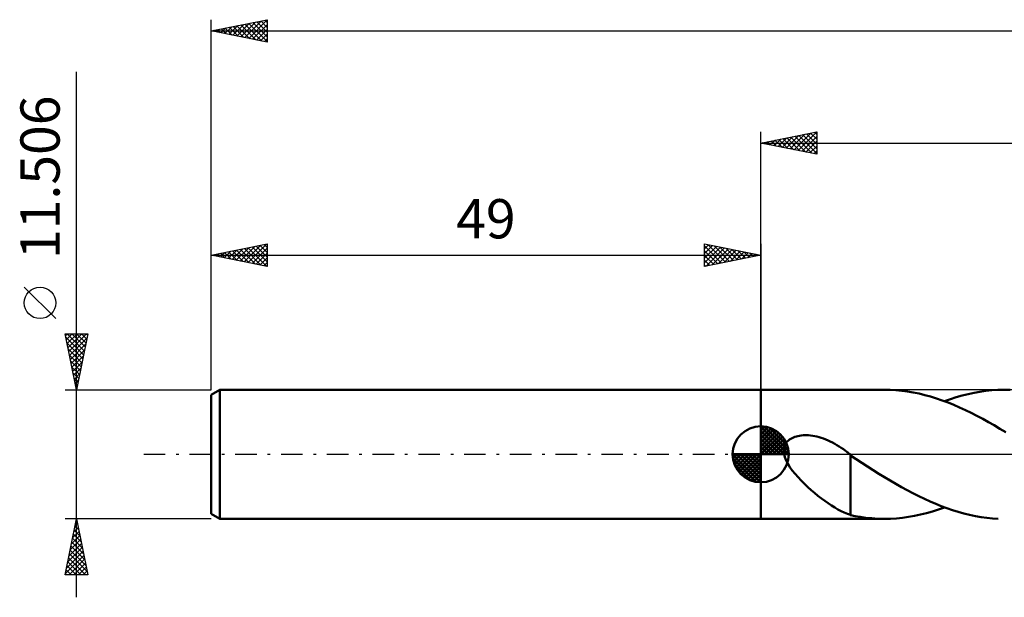
# Model space of a CAD drawing. Units: millimetres. Extents: x -66 to 146, y -39 to 43.
# Drawn here: x -66 to 22, y -13 to 39 of the extents above; entities that cross this region are included whole.
import ezdxf
from ezdxf.enums import TextEntityAlignment as Align

# ---------------------------------------------------------------- set-up
doc = ezdxf.new("R2010")
doc.units = ezdxf.units.MM
doc.header["$LTSCALE"] = 4.8
doc.linetypes.add('LONGDASH_DASH', pattern=[0.85, 0.4, -0.2, 0.05, -0.2])
for name, color, linetype in [('1', 4, 'CONTINUOUS'), ('2', 7, 'CONTINUOUS'), ('4', 2, 'LONGDASH_DASH'), ('NOCUT', 7, 'CONTINUOUS'), ('SK1', 4, 'CONTINUOUS'), ('SK2', 7, 'CONTINUOUS'), ('SK4', 2, 'LONGDASH_DASH')]:
    doc.layers.add(name, color=color, linetype=linetype)
doc.styles.get("Standard").update_dxf_attribs({"font": 'Monospac821 BT'})

msp = doc.modelspace()

# ---------------------------------------------------------------- linework, layer by layer
at = {"layer": '1', "color": 4, "linetype": 'CONTINUOUS', "lineweight": 50}
for p, q in [((0, 5.755), (11.023, 5.755)), ((0, -5.755), (0, 5.755)), ((11.54, 5.745), (11.023, 5.755)), ((12.056, 5.715), (11.54, 5.745)), ((12.572, 5.667), (12.056, 5.715)), ((13.088, 5.599), (12.572, 5.667)), ((13.604, 5.512), (13.088, 5.599)), ((14.12, 5.407), (13.604, 5.512)), ((14.635, 5.283), (14.12, 5.407)), ((15.151, 5.142), (14.635, 5.283)), ((17.96, 5.235), (18.487, 5.368)), ((18.487, 5.368), (19.016, 5.482)), ((19.016, 5.482), (19.545, 5.576)), ((19.545, 5.576), (20.072, 5.651)), ((20.072, 5.651), (20.599, 5.706)), ((20.599, 5.706), (21.126, 5.74)), ((21.126, 5.74), (21.68, 5.754)), ((22.236, 5.746), (21.68, 5.754)), ((15.667, 4.983), (15.151, 5.142)), ((16.182, 4.807), (15.667, 4.983)), ((16.698, 4.615), (16.182, 4.807)), ((16.389, 4.732), (16.911, 4.917)), ((17.214, 4.407), (16.698, 4.615)), ((16.911, 4.917), (17.435, 5.085)), ((17.73, 4.185), (17.214, 4.407)), ((17.435, 5.085), (17.96, 5.235)), ((18.244, 3.949), (17.73, 4.185)), ((18.759, 3.699), (18.244, 3.949)), ((19.276, 3.436), (18.759, 3.699)), ((19.79, 3.163), (19.276, 3.436)), ((20.304, 2.879), (19.79, 3.163)), ((20.817, 2.585), (20.304, 2.879)), ((21.33, 2.283), (20.817, 2.585)), ((21.844, 1.974), (21.33, 2.283)), ((2.152, 0.796), (2.211, 0.915)), ((2.211, 0.915), (2.285, 1.028)), ((2.285, 1.028), (2.37, 1.131)), ((2.37, 1.131), (2.466, 1.225)), ((2.466, 1.225), (2.571, 1.309)), ((2.571, 1.309), (2.683, 1.384)), ((2.683, 1.384), (2.802, 1.45)), ((2.802, 1.45), (2.926, 1.507)), ((2.926, 1.507), (3.053, 1.556)), ((3.053, 1.556), (3.184, 1.597)), ((3.184, 1.597), (3.321, 1.631)), ((3.321, 1.631), (3.465, 1.66)), ((3.465, 1.66), (3.615, 1.681)), ((3.615, 1.681), (3.771, 1.695)), ((3.771, 1.695), (3.934, 1.703)), ((4.101, 1.702), (3.934, 1.703)), ((4.274, 1.694), (4.101, 1.702)), ((4.451, 1.679), (4.274, 1.694)), ((4.633, 1.655), (4.451, 1.679)), ((4.819, 1.622), (4.633, 1.655)), ((5.009, 1.581), (4.819, 1.622)), ((5.203, 1.531), (5.009, 1.581)), ((5.401, 1.472), (5.203, 1.531)), ((5.602, 1.404), (5.401, 1.472)), ((5.803, 1.327), (5.602, 1.404)), ((6.003, 1.242), (5.803, 1.327)), ((6.202, 1.15), (6.003, 1.242)), ((6.4, 1.05), (6.202, 1.15)), ((6.597, 0.943), (6.4, 1.05)), ((6.794, 0.828), (6.597, 0.943)), ((2.056, 0.27), (2.059, 0.405)), ((2.066, 0.135), (2.056, 0.27)), ((2.059, 0.405), (2.076, 0.539)), ((2.086, 0), (2.066, 0.135)), ((2.076, 0.539), (2.107, 0.67)), ((2.155, -0.265), (2.086, 0)), ((2.107, 0.67), (2.152, 0.796)), ((6.99, 0.707), (6.794, 0.828)), ((7.185, 0.578), (6.99, 0.707)), ((7.38, 0.443), (7.185, 0.578)), ((7.574, 0.302), (7.38, 0.443)), ((7.639, 0.253), (7.574, 0.302)), ((7.704, 0.204), (7.639, 0.253)), ((7.768, 0.154), (7.704, 0.204)), ((7.833, 0.103), (7.768, 0.154)), ((7.898, 0.052), (7.833, 0.103)), ((7.962, 0), (7.898, 0.052)), ((7.968, -0.005), (7.962, 0)), ((2.264, -0.543), (2.155, -0.265)), ((2.411, -0.833), (2.264, -0.543)), ((2.597, -1.134), (2.411, -0.833)), ((7.974, -0.009), (7.968, -0.005)), ((7.979, -0.014), (7.974, -0.009)), ((7.985, -0.018), (7.979, -0.014)), ((7.991, -0.023), (7.985, -0.018)), ((7.996, -0.028), (7.991, -0.023)), ((8.002, -0.032), (7.996, -0.028)), ((8.002, -2.36), (8.002, -0.032)), ((8.512, -0.446), (8.002, -0.101)), ((9.024, -0.775), (8.512, -0.446)), ((9.53, -1.096), (9.024, -0.775)), ((2.814, -1.437), (2.597, -1.134)), ((3.058, -1.743), (2.814, -1.437)), ((3.327, -2.048), (3.058, -1.743)), ((10.032, -1.414), (9.53, -1.096)), ((10.535, -1.728), (10.032, -1.414)), ((11.039, -2.039), (10.535, -1.728)), ((3.613, -2.35), (3.327, -2.048)), ((3.907, -2.641), (3.613, -2.35)), ((8.001, -2.358), (8, -2.357)), ((8, -5.419), (8, -2.357)), ((8.001, -2.359), (8.001, -2.358)), ((8.001, -2.358), (8.001, -2.358)), ((8.002, -2.359), (8.001, -2.359)), ((8.002, -2.36), (8.002, -2.359)), ((11.547, -2.343), (11.039, -2.039)), ((12.055, -2.639), (11.547, -2.343)), ((4.205, -2.92), (3.907, -2.641)), ((4.505, -3.188), (4.205, -2.92)), ((4.806, -3.446), (4.505, -3.188)), ((5.107, -3.693), (4.806, -3.446)), ((12.561, -2.927), (12.055, -2.639)), ((13.068, -3.206), (12.561, -2.927)), ((13.576, -3.474), (13.068, -3.206)), ((14.084, -3.731), (13.576, -3.474)), ((5.408, -3.929), (5.107, -3.693)), ((5.709, -4.154), (5.408, -3.929)), ((6.008, -4.366), (5.709, -4.154)), ((6.307, -4.566), (6.008, -4.366)), ((14.591, -3.975), (14.084, -3.731)), ((15.096, -4.205), (14.591, -3.975)), ((15.599, -4.422), (15.096, -4.205)), ((6.602, -4.75), (6.307, -4.566)), ((6.89, -4.915), (6.602, -4.75)), ((7.172, -5.061), (6.89, -4.915)), ((7.45, -5.191), (7.172, -5.061)), ((7.725, -5.304), (7.45, -5.191)), ((14.243, -5.379), (14.779, -5.246)), ((14.779, -5.246), (15.316, -5.093)), ((15.316, -5.093), (15.853, -4.921)), ((16.103, -4.624), (15.599, -4.422)), ((15.853, -4.921), (16.389, -4.732)), ((16.606, -4.811), (16.103, -4.624)), ((17.11, -4.983), (16.606, -4.811)), ((17.614, -5.138), (17.11, -4.983)), ((18.12, -5.278), (17.614, -5.138)), ((0, -5.755), (11.023, -5.755)), ((8, -5.402), (7.725, -5.304)), ((8.422, -5.51), (8, -5.419)), ((8.854, -5.584), (8.422, -5.51)), ((9.347, -5.652), (8.854, -5.584)), ((9.903, -5.708), (9.347, -5.652)), ((10.461, -5.743), (9.903, -5.708)), ((11.024, -5.755), (10.461, -5.743)), ((11.024, -5.755), (11.561, -5.744)), ((11.561, -5.744), (12.098, -5.712)), ((12.098, -5.712), (12.633, -5.66)), ((12.633, -5.66), (13.169, -5.587)), ((13.169, -5.587), (13.706, -5.493)), ((13.706, -5.493), (14.243, -5.379)), ((18.628, -5.4), (18.12, -5.278)), ((19.138, -5.505), (18.628, -5.4)), ((19.646, -5.592), (19.138, -5.505)), ((20.153, -5.661), (19.646, -5.592)), ((20.66, -5.711), (20.153, -5.661)), ((21.167, -5.742), (20.66, -5.711))]:
    msp.add_line(p, q, dxfattribs=at)
at = {"layer": '2', "color": 7, "linetype": 'CONTINUOUS', "lineweight": 25}
for p, q in [((0, 5.753), (0, 28.755)), ((0, 27.755), (5, 28.755)), ((1.208, 27.513), (1.813, 28.117)), ((1.562, 27.442), (2.343, 28.223)), ((1.916, 27.371), (2.873, 28.329)), ((1.974, 28.149), (2.96, 27.162)), ((2.269, 27.301), (3.404, 28.435)), ((2.327, 28.22), (3.491, 27.056)), ((2.623, 27.23), (3.934, 28.541)), ((2.681, 28.291), (4.021, 26.95)), ((2.976, 27.159), (4.464, 28.647)), ((3.034, 28.361), (4.551, 26.844)), ((3.33, 27.089), (4.995, 28.753)), ((3.388, 28.432), (5, 26.82)), ((3.683, 27.018), (5, 28.335)), ((3.741, 28.503), (5, 27.244)), ((4.095, 28.573), (5, 27.668)), ((4.448, 28.644), (5, 28.093)), ((4.802, 28.715), (5, 28.517)), ((5, 28.755), (5, 26.755)), ((0, 27.755), (113, 27.755)), ((5, 26.755), (0, 27.755)), ((0.148, 27.725), (0.222, 27.799)), ((0.206, 27.796), (0.309, 27.693)), ((0.501, 27.654), (0.752, 27.905)), ((0.559, 27.866), (0.839, 27.587)), ((0.855, 27.584), (1.282, 28.011)), ((0.913, 27.937), (1.369, 27.481)), ((1.266, 28.008), (1.9, 27.375)), ((1.62, 28.078), (2.43, 27.269)), ((4.037, 26.947), (5, 27.91)), ((4.39, 26.876), (5, 27.486)), ((4.744, 26.806), (5, 27.062))]:
    msp.add_line(p, q, dxfattribs=at)
at = {"layer": '4', "color": 2, "linetype": 'LONGDASH_DASH', "lineweight": 25}
msp.add_line((0, 0), (113, 0), dxfattribs=at)
at = {"layer": 'NOCUT', "color": 7, "linetype": 'CONTINUOUS', "lineweight": 25}
for p, q in [((25.017, 5.755), (0, 5.755)), ((0, 5.755), (0, 0)), ((0, 0), (25.018, 0))]:
    msp.add_line(p, q, dxfattribs=at)
at = {"layer": 'SK1', "color": 4, "linetype": 'CONTINUOUS', "lineweight": 50}
for p, q in [((-48.206, 5.753), (-49, 5.295)), ((-49, 5.295), (-49, -5.295)), ((0, 5.753), (-48.206, 5.753)), ((-48.206, 5.753), (-48.206, -5.753)), ((0, 0), (0, 2.5)), ((0, 2.435), (0.063, 2.498)), ((0, 2.081), (0.387, 2.469)), ((0, 2.435), (2.435, 0)), ((0, 1.728), (0.677, 2.405)), ((0, 1.374), (0.941, 2.315)), ((0, 1.021), (1.182, 2.202)), ((0, 2.081), (2.081, 0)), ((0, 0.667), (1.401, 2.069)), ((0, 0.314), (1.604, 1.917)), ((0.308, 2.481), (2.481, 0.308)), ((0.761, 2.381), (2.381, 0.761)), ((1.486, 2.01), (2.01, 1.486)), ((0, 1.728), (1.728, 0)), ((0, 1.374), (1.374, 0)), ((0, 1.021), (1.021, 0)), ((0.04, 0), (1.787, 1.747)), ((0.393, 0), (1.953, 1.559)), ((0.747, 0), (2.101, 1.354)), ((1.101, 0), (2.229, 1.129)), ((1.454, 0), (2.338, 0.884)), ((0, 0), (-2.5, 0)), ((-2.498, -0.063), (-2.435, 0)), ((-2.469, -0.387), (-2.081, 0)), ((-2.405, -0.677), (-1.728, 0)), ((-2.315, -0.941), (-1.374, 0)), ((-2.202, -1.182), (-1.021, 0)), ((-2.161, 0), (0, -2.161)), ((-2.069, -1.401), (-0.667, 0)), ((-1.917, -1.604), (-0.314, 0)), ((-1.808, 0), (0, -1.808)), ((-1.454, 0), (0, -1.454)), ((-1.101, 0), (0, -1.101)), ((-0.747, 0), (0, -0.747)), ((-0.393, 0), (0, -0.393)), ((-0.04, 0), (0, -0.04)), ((0, 0.667), (0.667, 0)), ((0, 0.314), (0.314, 0)), ((0, 0), (2.5, 0)), ((0, -2.5), (0, 0)), ((1.808, 0), (2.423, 0.615)), ((2.161, 0), (2.479, 0.318)), ((-2.5, -0.015), (-0.015, -2.5)), ((-2.466, -0.402), (-0.402, -2.466)), ((-1.747, -1.787), (0, -0.04)), ((-1.559, -1.953), (0, -0.393)), ((-1.354, -2.101), (0, -0.747)), ((-2.337, -0.884), (-0.884, -2.337)), ((-1.129, -2.229), (0, -1.101)), ((-0.884, -2.338), (0, -1.454)), ((-0.615, -2.423), (0, -1.808)), ((-0.318, -2.479), (0, -2.161)), ((-49, -5.295), (-48.206, -5.753)), ((-48.206, -5.753), (0, -5.753))]:
    msp.add_line(p, q, dxfattribs=at)
for start, end in [(90, 180), (0, 90), (180, 270), (270, 0)]:
    msp.add_arc((0, 0), 2.5, start, end, dxfattribs=at)
at = {"layer": 'SK2', "color": 7, "linetype": 'CONTINUOUS', "lineweight": 25}
for p, q in [((-49, 11.506), (-49, 38.755)), ((-49, 37.755), (-44, 38.755)), ((-46.001, 37.155), (-44.502, 38.654)), ((-45.647, 37.084), (-44, 38.731)), ((-44.569, 38.641), (-44, 38.072)), ((-44.215, 38.711), (-44, 38.496)), ((-44, 38.755), (-44, 36.755)), ((-49, 37.755), (113, 37.755)), ((-44, 36.755), (-49, 37.755)), ((-48.829, 37.72), (-48.744, 37.806)), ((-48.811, 37.792), (-48.717, 37.698)), ((-48.476, 37.65), (-48.214, 37.912)), ((-48.458, 37.863), (-48.187, 37.592)), ((-48.122, 37.579), (-47.684, 38.018)), ((-48.104, 37.934), (-47.656, 37.486)), ((-47.769, 37.508), (-47.153, 38.124)), ((-47.751, 38.004), (-47.126, 37.38)), ((-47.415, 37.438), (-46.623, 38.23)), ((-47.397, 38.075), (-46.596, 37.274)), ((-47.062, 37.367), (-46.093, 38.336)), ((-47.044, 38.146), (-46.065, 37.168)), ((-46.708, 37.296), (-45.562, 38.442)), ((-46.69, 38.216), (-45.535, 37.062)), ((-46.355, 37.225), (-45.032, 38.548)), ((-46.336, 38.287), (-45.005, 36.955)), ((-45.983, 38.358), (-44.474, 36.849)), ((-45.629, 38.429), (-44, 36.799)), ((-45.294, 37.013), (-44, 38.307)), ((-45.276, 38.499), (-44, 37.224)), ((-44.94, 36.943), (-44, 37.883)), ((-44.922, 38.57), (-44, 37.648)), ((-44.587, 36.872), (-44, 37.459)), ((-44.233, 36.801), (-44, 37.034)), ((-61, -12.753), (-61, 34.103)), ((-49, 5.753), (-49, 18.753)), ((-49, 17.753), (-44, 18.753)), ((-46.406, 17.234), (-45.108, 18.531)), ((-46.052, 17.163), (-44.578, 18.637)), ((-45.698, 17.093), (-44.048, 18.743)), ((-45.327, 18.488), (-44, 17.161)), ((-44.973, 18.558), (-44, 17.585)), ((-44.62, 18.629), (-44, 18.009)), ((-44.266, 18.7), (-44, 18.434)), ((-44, 18.753), (-44, 16.753)), ((-5, 16.753), (-5, 18.753)), ((-5, 18.753), (0, 17.753)), ((-5, 18.335), (-4.651, 18.683)), ((-5, 17.91), (-4.298, 18.613)), ((-5, 18.576), (-3.48, 17.057)), ((-5, 17.486), (-3.944, 18.542)), ((-5, 17.062), (-3.591, 18.471)), ((-4.69, 18.691), (-3.127, 17.128)), ((-4.16, 18.585), (-2.773, 17.198)), ((-3.63, 18.479), (-2.42, 17.269)), ((0, 18.753), (0, 5.753)), ((-49, 17.753), (0, 17.753)), ((-44, 16.753), (-49, 17.753)), ((-48.88, 17.729), (-48.821, 17.789)), ((-48.862, 17.781), (-48.793, 17.712)), ((-48.527, 17.658), (-48.29, 17.895)), ((-48.509, 17.851), (-48.263, 17.606)), ((-48.173, 17.588), (-47.76, 18.001)), ((-48.155, 17.922), (-47.733, 17.5)), ((-47.82, 17.517), (-47.23, 18.107)), ((-47.802, 17.993), (-47.202, 17.393)), ((-47.466, 17.446), (-46.699, 18.213)), ((-47.448, 18.063), (-46.672, 17.287)), ((-47.113, 17.376), (-46.169, 18.319)), ((-47.094, 18.134), (-46.142, 17.181)), ((-46.759, 17.305), (-45.639, 18.425)), ((-46.741, 18.205), (-45.611, 17.075)), ((-46.387, 18.276), (-45.081, 16.969)), ((-46.034, 18.346), (-44.551, 16.863)), ((-45.68, 18.417), (-44.02, 16.757)), ((-45.345, 17.022), (-44, 18.367)), ((-44.991, 16.951), (-44, 17.943)), ((-5, 18.152), (-3.834, 16.986)), ((0, 17.753), (-5, 16.753)), ((-5, 17.728), (-4.188, 16.915)), ((-4.856, 16.782), (-3.237, 18.4)), ((-4.325, 16.888), (-2.884, 18.33)), ((-3.795, 16.994), (-2.53, 18.259)), ((-3.265, 17.1), (-2.176, 18.188)), ((-3.099, 18.373), (-2.066, 17.34)), ((-2.734, 17.206), (-1.823, 18.118)), ((-2.569, 18.267), (-1.713, 17.41)), ((-2.204, 17.312), (-1.469, 18.047)), ((-2.039, 18.161), (-1.359, 17.481)), ((-1.674, 17.418), (-1.116, 17.976)), ((-1.508, 18.055), (-1.006, 17.552)), ((-1.143, 17.524), (-0.762, 17.905)), ((-0.978, 17.949), (-0.652, 17.623)), ((-0.613, 17.63), (-0.409, 17.835)), ((-0.448, 17.843), (-0.298, 17.693)), ((-0.083, 17.736), (-0.055, 17.764)), ((-44.638, 16.881), (-44, 17.518)), ((-44.284, 16.81), (-44, 17.094)), ((-5, 17.304), (-4.541, 16.845)), ((-5, 16.879), (-4.895, 16.774)), ((-62.85, 12.103), (-65.65, 14.903)), ((-61, 5.753), (-62, 10.753)), ((-62, 10.753), (-60, 10.753)), ((-61.966, 10.583), (-61.796, 10.753)), ((-61.895, 10.23), (-61.372, 10.753)), ((-61.833, 10.753), (-60.306, 9.225)), ((-61.825, 9.876), (-60.948, 10.753)), ((-61.754, 9.522), (-60.523, 10.753)), ((-61.683, 9.169), (-60.099, 10.753)), ((-61.409, 10.753), (-60.235, 9.579)), ((-60, 10.753), (-61, 5.753)), ((-60.985, 10.753), (-60.164, 9.932)), ((-60.56, 10.753), (-60.093, 10.286)), ((-60.136, 10.753), (-60.023, 10.639)), ((-61.936, 10.431), (-60.376, 8.872)), ((-61.83, 9.901), (-60.447, 8.518)), ((-61.612, 8.815), (-60.081, 10.347)), ((-61.542, 8.462), (-60.187, 9.816)), ((-61.723, 9.37), (-60.518, 8.165)), ((-61.617, 8.84), (-60.588, 7.811)), ((-61.471, 8.108), (-60.293, 9.286)), ((-61.511, 8.31), (-60.659, 7.458)), ((-61.4, 7.755), (-60.399, 8.756)), ((-61.33, 7.401), (-60.506, 8.225)), ((-61.405, 7.779), (-60.73, 7.104)), ((-61.299, 7.249), (-60.801, 6.75)), ((-61.259, 7.048), (-60.612, 7.695)), ((-61.188, 6.694), (-60.718, 7.165)), ((-61.193, 6.719), (-60.871, 6.397)), ((-61.117, 6.34), (-60.824, 6.634)), ((-61.087, 6.188), (-60.942, 6.043)), ((-62, 5.753), (-49, 5.753)), ((-61.047, 5.987), (-60.93, 6.104)), ((-61, -5.753), (-62, -5.753)), ((-62, -10.753), (-61, -5.753)), ((-61.061, -6.06), (-60.908, -6.214)), ((-61.023, -5.869), (-60.985, -5.83)), ((-49, -5.753), (-61, -5.753)), ((-61, -5.753), (-60, -10.753)), ((-61.341, -7.46), (-60.772, -6.891)), ((-61.235, -6.929), (-60.843, -6.537)), ((-61.203, -6.767), (-60.696, -7.275)), ((-61.132, -6.414), (-60.802, -6.744)), ((-61.129, -6.399), (-60.914, -6.184)), ((-61.553, -8.52), (-60.631, -7.598)), ((-61.447, -7.99), (-60.702, -7.244)), ((-61.415, -7.828), (-60.377, -8.866)), ((-61.344, -7.474), (-60.484, -8.335)), ((-61.274, -7.121), (-60.59, -7.805)), ((-61.872, -10.111), (-60.419, -8.659)), ((-61.766, -9.581), (-60.49, -8.305)), ((-61.66, -9.051), (-60.56, -7.952)), ((-61.556, -8.535), (-60.165, -9.926)), ((-61.486, -8.182), (-60.271, -9.396)), ((-61.978, -10.642), (-60.348, -9.012)), ((-61.769, -9.596), (-60.611, -10.753)), ((-61.698, -9.242), (-60.187, -10.753)), ((-61.665, -10.753), (-60.277, -9.366)), ((-61.627, -8.889), (-60.059, -10.457)), ((-61.91, -10.303), (-61.46, -10.753)), ((-61.839, -9.949), (-61.036, -10.753)), ((-61.24, -10.753), (-60.207, -9.719)), ((-60.816, -10.753), (-60.136, -10.073)), ((-60.392, -10.753), (-60.065, -10.426)), ((-60, -10.753), (-62, -10.753)), ((-61.981, -10.656), (-61.884, -10.753))]:
    msp.add_line(p, q, dxfattribs=at)
msp.add_circle((-64.25, 13.503), 1.4, dxfattribs=at)
at = {"layer": 'SK4', "color": 2, "linetype": 'LONGDASH_DASH', "lineweight": 25}
msp.add_line((-55, 0), (119, 0), dxfattribs=at)

# ---------------------------------------------------------------- texts
at = {"layer": 'SK2', "color": 7, "linetype": 'CONTINUOUS', "lineweight": 25}
msp.add_text('11.506', height=3.5, rotation=90, dxfattribs=at).set_placement((-62.5, 24.703), align=Align.CENTER)
msp.add_text('49', height=3.5, dxfattribs=at).set_placement((-24.5, 19.253), align=Align.CENTER)

doc.saveas('drawing.dxf')
